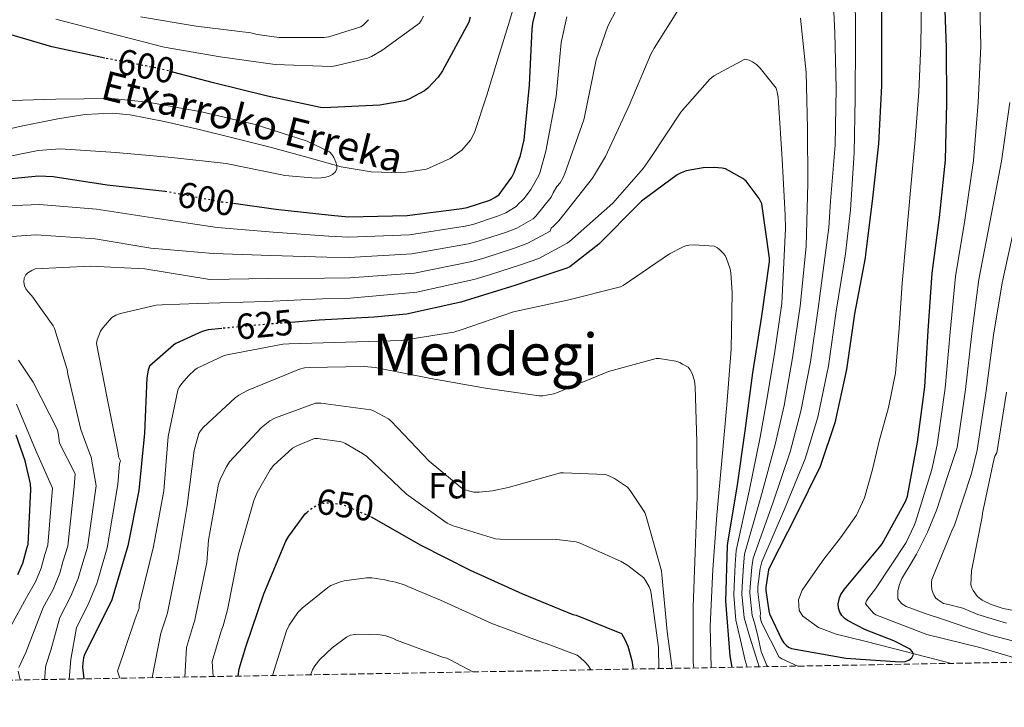
# Model space of a CAD drawing. Units: metres. Extents: x 620605 to 624045, y 4757254 to 4759628.
# Drawn here: x 622515 to 622787, y 4757279 to 4757470 of the extents above; entities that cross this region are included whole.
import ezdxf
from ezdxf.enums import TextEntityAlignment as Align

# ---------------------------------------------------------------- set-up
doc = ezdxf.new("R2010")
doc.units = ezdxf.units.M
doc.header["$MEASUREMENT"] = 0
doc.linetypes.add('DGN Style 3', pattern=[2.435890702152634, 1.739921930109024, -0.6959687720436097])
doc.linetypes.add('DGN Style 5', pattern=[1.217945351076317, 0.5219765790327072, -0.6959687720436097])
for name, color, linetype, lineweight in [('Cauce lineal', 142, 'Continuous', 13), ('Cota de curva de nivel directora', 7, 'Continuous', 0), ('Curva de nivel directora', 30, 'Continuous', 30), ('Curva de nivel directora no vista', 30, 'DGN Style 5', 30), ('Curva de nivel intermedia', 30, 'Continuous', 0), ('Etiqueta de zona arbolada', 92, 'Continuous', 0), ('Texto de arroyo-regatas y barrancos', 142, 'Continuous', 0), ('Texto de Área (paraje) menor', 7, 'Continuous', 0), ('Zona arbolada', 92, 'DGN Style 3', 0)]:
    doc.layers.add(name, color=color, linetype=linetype, lineweight=lineweight)
doc.styles.add('Style-Arial', font='arial.ttf')

msp = doc.modelspace()

# ---------------------------------------------------------------- linework, layer by layer
at = {"layer": 'Cauce lineal', "color": 142, "linetype": 'Continuous', "lineweight": 13}
for points in [[(622652.54, 4757476.880000001, 596), (622649.8200000003, 4757467.9, 595.75), (622647.0999999996, 4757458.930000001, 595.5500000000029), (622643.8899999997, 4757448.619999999, 595.5800000000017), (622640.4699999997, 4757438.350000001, 595.6199999999953), (622639.4100000003, 4757436.17, 595.6199999999953), (622636.9699999997, 4757433.41, 595.6199999999953), (622633.79, 4757431.119999999, 595.6199999999953), (622627.2000000002, 4757428.15, 595.6199999999953), (622620.4100000003, 4757427.15, 595.6199999999953), (622611.9299999997, 4757427.42, 595.6199999999953), (622603.5499999998, 4757428.810000001, 595.6199999999953), (622593.7599999999, 4757431.560000001, 595.6199999999953), (622583.9600000001, 4757434.25, 595.6199999999953), (622573.9500000002, 4757436.75, 595.6199999999953), (622563.9299999997, 4757439.210000001, 595.6199999999953), (622554.5899999999, 4757441.4, 595.6100000000006), (622545.2100000001, 4757443.25, 595.5800000000017), (622540.2300000006, 4757443.710000001, 595.5599999999977), (622532.6600000003, 4757443.279999999, 595.4900000000052), (622525.1500000004, 4757442.060000001, 595.4199999999983), (622515.0300000003, 4757440.039999999, 595.3099999999977), (622504.9900000002, 4757437.779999999, 595.1000000000058)], [(622772.5999999996, 4757291.480000001, 601.3099999999977), (622765.7999999998, 4757293.230000001, 601.1499999999943), (622756.4699999997, 4757295.600000001, 600.8300000000017), (622748.5499999998, 4757297.600000001, 600.2200000000012), (622740.6299999999, 4757299.600000001, 599.5500000000029), (622735.7800000003, 4757301.369999999, 599.3500000000058), (622731.4100000003, 4757304.49, 599.3000000000029), (622730.4100000003, 4757306.109999999, 599.3300000000017), (622730.2000000002, 4757309.029999999, 599.4100000000036), (622731.2199999997, 4757311.689999999, 599.4600000000064), (622734.1900000004, 4757316, 599.4600000000064), (622737.2400000002, 4757320.27, 599.4600000000064), (622741.8700000001, 4757326.220000001, 599.4600000000064), (622746.2300000006, 4757332.430000001, 599.4600000000064), (622748.5199999996, 4757337.300000001, 599.429999999993), (622750.7100000001, 4757345.060000001, 599.3000000000029), (622752.54, 4757352.939999999, 599.1399999999994), (622755.1699999999, 4757362.300000001, 598.9400000000023), (622757.1100000005, 4757371.789999999, 598.75), (622758.0700000003, 4757384.199999999, 598.5500000000029), (622758.8700000001, 4757396.619999999, 598.3699999999953), (622760.1100000005, 4757409.960000001, 598.2400000000052), (622761.3399999999, 4757423.310000001, 598.1100000000006), (622762.5199999996, 4757436.42, 597.8800000000047), (622763.5499999998, 4757449.550000001, 597.6300000000047), (622764.0599999996, 4757462.41, 597.5), (622764.25, 4757475.279999999, 597.3800000000047)]]:
    msp.add_polyline3d(points, dxfattribs=at)
at = {"layer": 'Curva de nivel directora', "color": 30, "linetype": 'Continuous', "lineweight": 30, "flags": 128}
for points, elevation in [([(622573.7400000001, 4757418.730000001), (622585.4999999994, 4757417.120000001), (622600.8199999994, 4757415.449999999), (622605.5999999981, 4757414.960000002), (622621.8199999989, 4757415.320000002), (622637.019999998, 4757417.279999999), (622638.4599999997, 4757417.550000002), (622644.7099999993, 4757419.61), (622646.1199999999, 4757420.310000001), (622647.3699999992, 4757421.210000001), (622650.8000000002, 4757425.980000001), (622651.4699999986, 4757427.250000001), (622653.23, 4757431.940000001), (622654.2299999989, 4757436.310000002), (622655.7800000003, 4757451.37), (622656.4999999999, 4757466.890000002), (622656.6799999988, 4757468.539999999), (622660.4599999984, 4757484.240000002)], 600.0000000000002), ([(622753.1899999994, 4757482.41), (622753.1899999994, 4757467.340000001), (622753.2099999995, 4757451.2), (622752.3499999989, 4757435.17), (622750.6599999992, 4757420.16), (622748.7999999995, 4757404.560000001), (622748.6599999988, 4757403.680000001), (622745.6999999993, 4757388.199999999), (622743.52, 4757372.720000001), (622740.3099999981, 4757357.990000002), (622736.1799999997, 4757345.980000001), (622729.5700000002, 4757332.480000001), (622722.4299999988, 4757318.520000001), (622721.9299999981, 4757317.369999999), (622721.1700000004, 4757312.600000001), (622721.1500000004, 4757311.630000002), (622721.9900000007, 4757306.03), (622722.23, 4757305.180000001)], 600.0000000000002), ([(622722.23, 4757305.180000001), (622725.5800000004, 4757298.01), (622726.1199999991, 4757297.160000001), (622726.7599999984, 4757296.480000001), (622727.4899999994, 4757296.000000001), (622728.3200000008, 4757295.630000002), (622743.3300000001, 4757292.949999999), (622758.3700000006, 4757291.930000001), (622759.7599999986, 4757292), (622760.789999999, 4757292.380000002), (622761.5499999989, 4757292.99), (622762.0699999997, 4757293.900000002), (622761.8199999994, 4757294.680000001), (622761.0899999985, 4757295.380000002), (622756.6499999994, 4757297.740000002), (622748.719999999, 4757300.720000002), (622743.7999999993, 4757303.340000001), (622743.0999999997, 4757303.830000001), (622742.2500000005, 4757304.680000001), (622741.6499999991, 4757305.640000001), (622741.3000000004, 4757306.730000001), (622741.2099999988, 4757307.970000003), (622741.6099999989, 4757309.640000002), (622741.9499999987, 4757310.490000002), (622742.9399999988, 4757312.04), (622752.6699999986, 4757323.600000001), (622753.3799999994, 4757324.510000001), (622759.8899999983, 4757336.460000002), (622760.3899999988, 4757337.730000001), (622763.1399999983, 4757352.62), (622765.1699999999, 4757367.970000002), (622766.149999999, 4757383.480000001), (622767.2099999984, 4757399.369999999), (622769.2699999993, 4757414.82), (622770.9099999999, 4757430.710000001), (622771.2400000007, 4757446.560000001), (622771.1600000003, 4757461.82), (622770.5900000003, 4757477.180000001)], 600.0000000000002), ([(622639.3299999993, 4757470.220000002), (622638.9499999993, 4757468.850000001), (622631.6799999982, 4757455.390000002), (622630.44, 4757453.640000002), (622627.57, 4757450.59), (622626.7099999995, 4757449.890000001), (622622.3499999986, 4757447.560000001), (622621.1399999993, 4757447.100000001), (622614.2799999996, 4757445.920000001), (622598.8199999988, 4757445.17), (622597.9099999992, 4757445.230000001), (622583.2300000007, 4757448.390000001), (622568.2899999986, 4757452.050000002), (622556.9699999995, 4757455.040000001)], 600.0000000000002), ([(622538.1799999983, 4757458.910000003), (622523.4799999997, 4757462.000000001), (622508.9899999992, 4757466.289999999)], 600.0000000000005), ([(622711.8499999996, 4757290.390000001), (622711.2999999998, 4757293.600000001), (622710.1100000007, 4757308.67), (622710.5600000002, 4757324.03), (622710.6899999996, 4757324.850000001), (622713.24, 4757340.199999999), (622715.4599999995, 4757355.760000001), (622717.5299999993, 4757371.810000001), (622720.0199999993, 4757387.480000002), (622722.1699999995, 4757402.520000001), (622722.1699999995, 4757403.530000002), (622720.0999999997, 4757418.609999999), (622719.3099999985, 4757420.090000002), (622715.7599999991, 4757424.850000001), (622714.78, 4757425.619999999), (622709.999999999, 4757428.280000002), (622709.0600000002, 4757428.490000002), (622706.8399999985, 4757428.680000001), (622703.8299999998, 4757428.560000001), (622699.1099999992, 4757427.710000001), (622697.7100000001, 4757427.160000001), (622696.6399999993, 4757426.570000002), (622686.7199999995, 4757419.330000001), (622685.8700000001, 4757418.5), (622674.92, 4757407.440000001), (622666.869999999, 4757401.15), (622666.1, 4757400.830000001), (622651.7100000001, 4757395.970000002), (622636.6899999996, 4757391.369999999), (622621.7199999982, 4757388.060000001), (622612.6900000004, 4757387.210000002), (622597.5200000004, 4757386.449999999), (622589.6799999992, 4757385.810000001)], 625.0000000000002), ([(622506.459999999, 4757425.02), (622519.7699999994, 4757426.300000001), (622523.8699999988, 4757426.180000001), (622538.7999999997, 4757423.850000001), (622554.73, 4757422.130000002), (622554.8499999985, 4757422.100000001)], 600.0000000000002), ([(622570.5399999993, 4757384.12), (622566.7799999998, 4757383.77), (622565.1500000004, 4757383.289999999), (622557.7999999988, 4757379.980000001), (622557.1300000005, 4757379.529999999), (622550.4800000008, 4757373.670000001), (622550.15, 4757372.58), (622549.8099999981, 4757370.470000001), (622549.1199999995, 4757355.11), (622547.6100000008, 4757339.340000001), (622544.5300000008, 4757323.949999999), (622540.1399999986, 4757309.01), (622539.4199999989, 4757307.699999999), (622532.4899999998, 4757293.900000002), (622532.2499999984, 4757293.03), (622532.0400000005, 4757291.57), (622532.0199999983, 4757290.400000001), (622532.3699999992, 4757287.200000001)], 625.0000000000003), ([(622514.0799999987, 4757316.100000001), (622515.4199999997, 4757319.230000001), (622516.629999999, 4757323.620000001), (622516.9499999986, 4757324.400000001), (622517.6300000004, 4757339.550000001), (622517.5399999986, 4757341.170000002), (622516.1299999983, 4757347.539999999), (622513.5899999992, 4757354.58)], 600.0000000000002), ([(622575.0299999998, 4757287.960000001), (622575.3699999995, 4757289.970000003), (622577.1699999989, 4757296.060000001), (622582.1800000002, 4757310.67), (622588.2499999986, 4757325.260000002), (622589.0600000002, 4757326.680000001), (622593.6499999989, 4757332.810000002), (622594.2099999998, 4757333.34)], 650.0000000000006), ([(622611.8599999989, 4757332.01), (622612.0600000002, 4757331.92), (622625.5099999991, 4757324.26), (622639.3400000005, 4757317.26), (622653.7699999985, 4757310.690000001), (622667.7299999995, 4757304.99), (622668.6599999993, 4757304.77), (622681.2099999998, 4757299.720000003), (622682.1500000008, 4757298.12), (622682.9299999987, 4757296.26), (622684.0499999986, 4757292.25), (622684.4699999987, 4757289.91)], 650.0000000000005)]:
    msp.add_lwpolyline(points, dxfattribs=dict(at, elevation=elevation))
at = {"layer": 'Curva de nivel directora no vista', "color": 30, "linetype": 'DGN Style 5', "lineweight": 30, "flags": 128}
for points, elevation in [([(622556.9699999995, 4757455.040000001), (622553.6599999992, 4757455.91), (622538.3999999998, 4757458.86), (622538.1799999983, 4757458.910000003)], 600.0000000000005), ([(622554.8499999985, 4757422.100000001), (622570.2199999997, 4757419.210000001), (622573.7400000001, 4757418.730000001)], 600.0000000000005), ([(622589.6799999992, 4757385.810000001), (622582.2699999996, 4757385.2), (622570.5399999993, 4757384.12)], 625.0000000000005), ([(622594.2099999998, 4757333.34), (622594.7699999987, 4757333.86), (622595.8999999998, 4757334.66), (622597.3599999994, 4757335.410000001), (622598.479999999, 4757335.770000001), (622599.6900000006, 4757335.920000001), (622600.7700000001, 4757335.91), (622603.1999999997, 4757335.550000003), (622604.9500000001, 4757335.04), (622611.8599999989, 4757332.01)], 650.0000000000007)]:
    msp.add_lwpolyline(points, dxfattribs=dict(at, elevation=elevation))
at = {"layer": 'Curva de nivel intermedia', "color": 30, "linetype": 'Continuous', "lineweight": 0, "flags": 128}
for points, elevation in [([(622721.7100000014, 4757290.569999999), (622721.4600000009, 4757290.890000002), (622719.9099999998, 4757294.77), (622719.0200000001, 4757298.59), (622718.1200000016, 4757302.390000002), (622717.4199999997, 4757304.74), (622716.7500000015, 4757310.970000001), (622716.7900000017, 4757312.669999998), (622717.3200000015, 4757318.100000001), (622717.6800000013, 4757320.61), (622723.0700000003, 4757335.800000001), (622727.9100000017, 4757350.029999999), (622730.9000000001, 4757361.220000001), (622733.530000001, 4757374.889999999), (622735.67, 4757389.609999998), (622738.5800000002, 4757412.08), (622739.100000001, 4757419.359999998), (622740.3200000015, 4757434.84), (622740.6200000009, 4757450.59), (622740.2800000012, 4757465.930000001), (622739.51, 4757481.409999999)], 610.0000000000001), ([(622682.5800000001, 4757477.83), (622677.4600000014, 4757467.699999998), (622674.2100000015, 4757458.38), (622670.9900000006, 4757442.66), (622670.8099999996, 4757441.8), (622665.5200000011, 4757426.989999999), (622665.0600000008, 4757425.909999999), (622664.1799999999, 4757424.4), (622663.3399999996, 4757423.359999999), (622662.3200000003, 4757421.649999999), (622661.7700000005, 4757420.390000001), (622657.5000000013, 4757415.140000001), (622656.7800000015, 4757414.439999999), (622652.2300000007, 4757411.880000002), (622649.1200000015, 4757410.699999999), (622641.5399999998, 4757408.24), (622638.850000001, 4757407.519999999), (622623.1900000012, 4757404.730000001), (622605.8500000007, 4757403.73), (622599.6100000001, 4757403.859999999), (622584.1100000013, 4757404.34), (622568.2500000005, 4757404.859999998), (622550.8600000008, 4757406.369999999), (622535.5000000006, 4757408.939999999), (622519.1900000006, 4757409.98), (622511.0700000002, 4757409.499999999)], 610.0000000000001), ([(622745.9400000006, 4757479.359999999), (622745.9699999997, 4757463.51), (622745.9400000006, 4757447.850000001), (622745.600000001, 4757432.680000001), (622744.5900000005, 4757416.91), (622743.2200000006, 4757404.730000001), (622740.6800000013, 4757388.899999999), (622738.5199999999, 4757373.800000001), (622735.6100000018, 4757359.599999999), (622732.0500000013, 4757348.009999999), (622726.3200000003, 4757334.140000001), (622720.0500000005, 4757319.56), (622719.6200000015, 4757317.74), (622718.9800000021, 4757312.630000001), (622718.9500000009, 4757311.300000001), (622719.7100000008, 4757305.38), (622719.5900000001, 4757304.4), (622719.76, 4757303.449999998), (622720.0400000017, 4757302.640000001), (622724.9000000008, 4757293.17), (622725.6000000006, 4757292.730000001), (622730.0599999997, 4757290.720000002)], 605), ([(622793.8099999994, 4757291.859999999), (622780.4100000017, 4757295.829999999), (622765.7900000013, 4757299.449999999), (622751.6000000001, 4757304.92), (622750.9600000009, 4757305.399999999), (622748.7300000002, 4757307.91), (622749.0499999998, 4757308.759999999), (622749.5700000006, 4757309.650000001), (622751.5199999998, 4757312.140000001), (622759.990000001, 4757324.91), (622762.270000001, 4757329.600000001), (622762.5700000004, 4757330.499999999), (622767.0900000001, 4757345.13), (622768.6500000001, 4757351.889999999), (622770.8200000006, 4757367.609999999), (622772.1700000005, 4757383.079999999), (622773.6799999992, 4757398.509999998), (622776.2200000007, 4757414.11), (622778.6400000014, 4757430.539999999), (622780.0000000005, 4757446.609999999), (622780.6500000008, 4757462.180000001), (622780.3400000001, 4757477.569999999)], 605), ([(622698.1300000001, 4757474.097037483), (622690.230000001, 4757461.65), (622689.3000000013, 4757460.019999999), (622683.3500000011, 4757445.76), (622676.7800000019, 4757431.679999999), (622673.19, 4757425.689999999), (622663.8700000015, 4757413.92), (622662.4099999998, 4757412.409999999), (622661.7000000011, 4757411.84), (622661.4800000021, 4757411.060000001), (622655.2800000017, 4757407.67), (622651.320000001, 4757406.24), (622643.0799999998, 4757403.58), (622639.7699999996, 4757402.640000002), (622623.8700000007, 4757399.430000001), (622605.9700000014, 4757398.109999998), (622599.010000001, 4757398.059999999), (622583.4200000007, 4757397.949999999), (622567.2699999993, 4757397.679999999), (622549.2699999993, 4757400.63), (622534.1799999997, 4757401.340000001), (622518.890000001, 4757400.58), (622517.9099999998, 4757400.140000001), (622516.8800000015, 4757399.51), (622516.2900000014, 4757398.939999999), (622515.7900000007, 4757397.99), (622515.7200000016, 4757396.949999998), (622515.9200000004, 4757395.890000001), (622516.2900000014, 4757395.12), (622516.8700000005, 4757394.3), (622517.9700000001, 4757393.100000001), (622523.8300000008, 4757384.82), (622524.1799999995, 4757384.069999999), (622527.72, 4757372.759999999), (622527.9500000002, 4757371.439999999), (622531.550000001, 4757356.140000001), (622533.5800000007, 4757350.680000001), (622534.4000000008, 4757348.539999999), (622535.7400000021, 4757340.630000001), (622533.3600000015, 4757323.659999999), (622531.5100000009, 4757317.49), (622530.8100000012, 4757315), (622528.6699999999, 4757309.84), (622525.6800000014, 4757304.159999999), (622523.2200000006, 4757295.140000001), (622521.9300000009, 4757291.180000001), (622521.7300000018, 4757290.350000001), (622521.5300000008, 4757287.63), (622521.5599999998, 4757287)], 615), ([(622508.3400000009, 4757417.9), (622520.0700000012, 4757418.42), (622535.8800000006, 4757417.13), (622551.4400000019, 4757414.73), (622569.2400000007, 4757412.039999999), (622584.7999999998, 4757410.730000001), (622600.2200000002, 4757409.66), (622605.7300000022, 4757409.34), (622622.5099999995, 4757410.02), (622637.9300000002, 4757412.4), (622639.9999999999, 4757412.890000001), (622646.9199999999, 4757415.16), (622649.1700000007, 4757416.09), (622652.0700000019, 4757417.829999999), (622652.860000001, 4757418.810000001), (622653.5400000005, 4757419.34), (622654.2500000013, 4757420.069999999), (622656.1500000012, 4757422.579999999), (622658.3100000004, 4757426.399999999), (622658.7199999995, 4757427.409999999), (622660.2700000008, 4757433.189999999), (622663.1000000003, 4757448.259999999), (622664.4600000017, 4757463.25), (622666.0300000008, 4757470.279999998)], 605), ([(622626.4200000011, 4757470.49), (622625.7599999994, 4757469.289999997), (622625.27, 4757468.609999998), (622614.8899999998, 4757460.99), (622611.9500000007, 4757459.350000001), (622610.8900000011, 4757458.92), (622602.0599999998, 4757456.76), (622600.8700000007, 4757456.619999998), (622585.3099999994, 4757457.109999998), (622570.060000001, 4757459.210000002), (622554.5399999999, 4757461.88), (622539.1399999994, 4757465.880000001), (622524.5700000006, 4757469.689999999)], 605), ([(622611.1900000006, 4757469.529999999), (622609.7800000003, 4757468.109999999), (622609.0500000014, 4757467.550000001), (622600.150000001, 4757464.789999999), (622598.9200000016, 4757464.59), (622586.4699999995, 4757464.609999999), (622580.3499999995, 4757465.4), (622578.5800000015, 4757465.850000001), (622563.4000000001, 4757467.759999999), (622547.9900000008, 4757470.329999999)], 610), ([(622719.350000001, 4757290.529999999), (622718.3699999996, 4757293.430000001), (622716.7600000004, 4757298.759999999), (622715.1399999999, 4757304.09), (622714.5499999998, 4757310.640000002), (622714.6000000013, 4757312.710000001), (622715.0199999993, 4757318.470000001), (622715.3000000007, 4757321.66), (622719.8200000003, 4757337.460000001), (622723.7800000011, 4757352.059999999), (622726.2000000018, 4757362.84), (622728.5300000008, 4757375.980000001), (622730.650000002, 4757390.31), (622732.3200000017, 4757406.81), (622732.8200000002, 4757424.249999999), (622732.7199999995, 4757439.499999999), (622732.2900000004, 4757454.88), (622730.7700000005, 4757469.909999999)], 615), ([(622715.9800000003, 4757290.470000001), (622715.4900000008, 4757292.279999999), (622714.180000001, 4757297.859999998), (622712.86, 4757303.439999999), (622712.3500000003, 4757310.310000001), (622712.4199999997, 4757312.74), (622712.7200000014, 4757318.84), (622712.9299999992, 4757322.699999998), (622716.5700000004, 4757339.119999999), (622719.6399999993, 4757354.09), (622721.49, 4757364.46), (622723.5300000008, 4757377.07), (622725.6400000007, 4757391.019999999), (622726.6199999999, 4757411.75), (622726.5400000016, 4757415.470000001), (622725.6900000023, 4757430.99), (622724.6300000005, 4757446.59), (622724.5900000002, 4757448.060000001), (622724.350000001, 4757449.449999998), (622724.0100000014, 4757450.55), (622719.5900000001, 4757456.109999999), (622718.5400000019, 4757457.100000001), (622717.4800000001, 4757457.859999999), (622716.5500000003, 4757458.289999999), (622715.3099999998, 4757458.619999999), (622706.8000000004, 4757453.999999999), (622705.6300000015, 4757453.119999998), (622698.1300000001, 4757444.510977441), (622697.6500000019, 4757443.960000001), (622689.1100000012, 4757431.16), (622687.2300000014, 4757428.399999999), (622678.7800000003, 4757418.779999999), (622666.8399999999, 4757408.16), (622666.1800000004, 4757407.67), (622658.3300000007, 4757403.449999998), (622653.5300000015, 4757401.79), (622644.6199999999, 4757398.929999999), (622640.6799999992, 4757397.76), (622624.5599999991, 4757394.140000001), (622606.100000001, 4757392.5), (622598.4099999998, 4757392.27), (622582.7200000011, 4757391.56), (622563.8600000006, 4757391.029999999), (622553.99, 4757390.689999999), (622552.3400000005, 4757390.600000001), (622542.5300000003, 4757388.289999999), (622541.2300000016, 4757387.810000001), (622540.1299999997, 4757387.119999998), (622537.670000001, 4757384.409999999), (622537.0000000005, 4757383.41), (622536.0800000017, 4757380.929999999), (622535.8499999993, 4757379.920000001), (622538.7599999995, 4757364.789999999), (622541.8700000008, 4757349.58), (622541.9700000016, 4757348.619999999), (622542.47, 4757347.52), (622542.2599999999, 4757346.63), (622541.7700000004, 4757340.99), (622538.8300000011, 4757323.42), (622536.4700000007, 4757315.440000001), (622535.9400000009, 4757313.59), (622533.5400000004, 4757307.76), (622530.2800000014, 4757301.41), (622528.7000000011, 4757292.55), (622528.280000001, 4757287.119999998)], 620), ([(622509.1299999999, 4757447.099999999), (622524.5700000006, 4757447.550000001), (622540.0899999995, 4757447.77), (622550.0300000015, 4757446.679999999), (622564.8999999999, 4757444.01), (622579.8100000009, 4757440.529999999), (622594.1800000009, 4757435.9), (622600.3400000011, 4757432.960000002), (622601.1100000021, 4757432.099999999), (622601.5500000003, 4757431.399999999), (622602.1500000015, 4757430.09), (622602.3900000006, 4757429.210000001), (622602.4100000008, 4757428.369999998), (622602.0300000008, 4757427.420000001), (622601.1700000003, 4757426.66), (622600.2400000005, 4757426.23), (622599.3600000021, 4757425.970000001), (622598.040000001, 4757425.739999999), (622596.5999999993, 4757425.680000001), (622587.9600000003, 4757426.41), (622586.7000000019, 4757426.679999999), (622571.7500000009, 4757429.710000002), (622556.7100000002, 4757431.41), (622541.1600000003, 4757432.829999999), (622525.8200000002, 4757433.8), (622519.7100000012, 4757433.38), (622516.4300000002, 4757432.74), (622501.0200000008, 4757429.539999999)], 595), ([(622796.5700000019, 4757295.890000002), (622783.0600000003, 4757299.390000001), (622776.8300000009, 4757301.430000001), (622770.5999999992, 4757303.48), (622765.3100000008, 4757305.279999999), (622760.0400000003, 4757307.190000001), (622758.6900000002, 4757308.010000001), (622757.7300000013, 4757309.3), (622757.7300000013, 4757311.54), (622758.1800000005, 4757313.259999999), (622758.820000002, 4757314.929999998), (622760.8899999995, 4757318.300000001), (622762.9200000013, 4757321.649999999), (622765.920000001, 4757327.77), (622768.4900000015, 4757334.07), (622771.3200000012, 4757342.619999997), (622774.1599999998, 4757351.17), (622776.4800000022, 4757367.249999999), (622778.190000002, 4757382.679999999), (622780.1600000013, 4757397.640000002), (622783.1600000008, 4757413.390000001), (622786.3799999995, 4757430.38), (622788.76, 4757446.659999998)], 610), ([(622787.7600000009, 4757302.609999998), (622783.8100000013, 4757303.8), (622779.8600000017, 4757304.98), (622775.6700000009, 4757306.73), (622771.3700000005, 4757307.840000001), (622771.2100000017, 4757307.840000001), (622770.3700000012, 4757308.039999999), (622768.99, 4757308.939999998), (622768.2700000001, 4757309.56), (622767.8099999997, 4757310.25), (622767.4100000019, 4757311.109999998), (622767.1700000004, 4757311.88), (622767.0200000008, 4757312.890000001), (622767.0099999995, 4757313.75), (622767.1400000014, 4757314.640000001), (622772.8600000012, 4757328.560000001), (622773.2900000004, 4757329.439999999), (622778.1400000007, 4757343.970000001), (622779.6600000006, 4757350.439999999), (622782.1300000005, 4757366.890000001), (622784.2000000003, 4757382.279999998), (622786.6299999999, 4757396.779999998), (622790.1100000001, 4757412.680000001)], 615.0000000000001), ([(622706.0600000005, 4757290.289999997), (622705.7800000012, 4757301.759999999), (622706.5400000011, 4757317.439999999), (622707.5700000017, 4757332.499999999), (622708.9700000008, 4757347.56), (622710.4100000003, 4757362.980000001), (622711.5999999995, 4757378.369999999), (622711.8899999999, 4757394), (622711.5000000009, 4757399.519999999), (622711.2800000019, 4757400.599999999), (622710.3099999996, 4757403.430000001), (622709.9000000006, 4757404.269999999), (622709.3799999999, 4757404.949999998), (622708.5599999995, 4757405.779999999), (622707.7600000015, 4757406.4), (622706.8800000009, 4757406.869999998), (622701.2900000007, 4757407.239999999), (622699.82, 4757407.149999999), (622698.9300000004, 4757406.98), (622698.1300000001, 4757406.577315436), (622694.4600000001, 4757404.730000001), (622681.6700000003, 4757396.019999999), (622680.9400000017, 4757395.599999998), (622666.2200000007, 4757391.939999999), (622651.3300000001, 4757388.720000001), (622636.8500000006, 4757383.73), (622634.7600000005, 4757383.119999999), (622620.29, 4757380.819999999), (622604.8400000005, 4757380.300000001), (622589.2000000009, 4757379.82), (622587.4599999996, 4757379.739999999), (622572.4999999995, 4757376.949999998), (622571.2099999998, 4757376.669999998), (622563.750000001, 4757373.09), (622563.0600000004, 4757372.649999999), (622561.2900000003, 4757371.039999999), (622559.4600000017, 4757368.899999999), (622558.78, 4757367.88), (622558.3799999999, 4757367.089999998), (622555.6799999998, 4757354.25), (622554.4500000004, 4757339.210000001), (622551.6200000007, 4757323.769999999), (622547.9300000004, 4757308.739999999), (622547.6700000013, 4757307.74), (622547.6800000002, 4757306.789999999), (622546.5500000013, 4757303.770000001), (622541.6200000006, 4757289.319999999), (622542.3100000012, 4757287.369999998)], 630), ([(622514.2100000005, 4757375.32), (622518.3600000013, 4757369.240000002), (622524.9800000018, 4757356.279999999), (622525.25, 4757355.289999999), (622525.620000001, 4757352.430000001), (622529.9000000015, 4757343.9), (622529.7000000003, 4757340.269999999), (622527.8899999998, 4757323.909999999), (622526.550000001, 4757319.529999998), (622525.6800000014, 4757316.41), (622523.8100000008, 4757311.929999999), (622521.0800000015, 4757306.910000001), (622516.3200000006, 4757294.470000001), (622514.3200000002, 4757290.289999997)], 610.0000000000001), ([(622701.2500000005, 4757290.209999999), (622701.0100000014, 4757291.77), (622701.0300000014, 4757307.159999998), (622701.5700000002, 4757322.17), (622702.1400000001, 4757337.66), (622702.0700000008, 4757352.740000002), (622701.5700000002, 4757367.96), (622701.55, 4757368.800000001), (622701.4100000013, 4757369.59), (622700.7400000008, 4757371.640000001), (622700.2600000004, 4757372.660000001), (622699.6700000003, 4757373.45), (622698.1300000001, 4757374.280260867), (622697.3700000002, 4757374.689999998), (622696.2700000005, 4757375.079999999), (622691.6200000013, 4757375.779999998), (622690.7899999998, 4757375.800000001), (622677.570000001, 4757372.199999998), (622663.5200000006, 4757366.4), (622662.5000000015, 4757366.060000001), (622659.4200000013, 4757365.510000001), (622658.4300000012, 4757365.49), (622643.5200000004, 4757367.560000001), (622628.3800000013, 4757370.279999998), (622613.000000001, 4757373.28), (622609.9900000002, 4757373.609999998), (622594.7400000019, 4757373.289999999), (622593.4600000011, 4757373.189999999), (622592.0400000017, 4757372.9), (622577.8200000015, 4757367.01), (622575.2800000003, 4757365.689999999), (622574.2200000007, 4757364.939999999), (622565.3400000003, 4757356.689999999), (622564.6200000006, 4757355.83), (622564.14, 4757355.07), (622562.9199999997, 4757350.4), (622560.9700000006, 4757335.159999999), (622558.4900000016, 4757320.17), (622555.4699999997, 4757305.449999999), (622555.2100000004, 4757304.579999999), (622553.6700000004, 4757299.83), (622551.280000001, 4757287.529999999)], 635), ([(622789.8500000008, 4757306.100000001), (622786.8500000011, 4757306.679999998), (622783.5300000019, 4757307.8), (622781.1000000001, 4757308.989999999), (622780.3400000001, 4757309.480000001), (622779.6699999997, 4757310.09), (622778.570000002, 4757311.600000001), (622778.1699999997, 4757312.36), (622777.9200000018, 4757313.180000001), (622778.1500000019, 4757317.09), (622781.0500000009, 4757332.039999999), (622781.1300000013, 4757332.98), (622784.2600000006, 4757347.779999998), (622784.5600000002, 4757348.829999999), (622785.1700000004, 4757349.720000001), (622787.79, 4757366.539999999)], 620), ([(622695.1999999998, 4757290.100000001), (622693.8299999996, 4757300.319999999), (622692.3900000001, 4757316.01), (622692.2800000008, 4757317.029999999), (622688.0700000018, 4757332.09), (622687.6400000005, 4757333.220000001), (622683.6300000006, 4757339.32), (622682.8400000016, 4757340.239999999), (622679.2300000016, 4757342.600000001), (622677.4900000005, 4757343.449999999), (622676.7000000015, 4757343.720000001), (622665.1299999999, 4757344.210000001), (622664.3000000007, 4757344.140000001), (622649.8400000012, 4757340.159999999), (622645.4900000016, 4757339.16), (622641.77, 4757338.810000001), (622640.3500000007, 4757338.869999999), (622638.4800000021, 4757339.289999999), (622637.1299999999, 4757339.819999999), (622627.9100000019, 4757347.380000001), (622617.4199999999, 4757358.51), (622616.7300000016, 4757359.100000001), (622612.5800000008, 4757361.310000001), (622611.7699999994, 4757361.61), (622597.9500000017, 4757363.449999999), (622596.4699999996, 4757363.449999999), (622585.4500000002, 4757359.41), (622583.8299999997, 4757358.55), (622581.5200000008, 4757356.749999999), (622572.7000000008, 4757347.2), (622571.8899999994, 4757346.069999998), (622570.1700000005, 4757342.649999999), (622569.5900000016, 4757341.009999998), (622566.8500000013, 4757325.59), (622566.3700000007, 4757319.350000001), (622563.2800000017, 4757304.470000001), (622563.0899999995, 4757303.449999998), (622562.7499999999, 4757302.359999999), (622560.8000000007, 4757295.9), (622560.3100000012, 4757287.689999999)], 640.0000000000002), ([(622507.6900000006, 4757293.819999999), (622516.4800000014, 4757309.66), (622518.9400000002, 4757314.01), (622520.5499999995, 4757317.82), (622521.5900000011, 4757321.58), (622522.4200000004, 4757324.15), (622523.6699999998, 4757339.909999998), (622519.0000000005, 4757350.499999999), (622513.7400000012, 4757363.17)], 605), ([(622691.5300000019, 4757290.029999998), (622691.4500000014, 4757295.88), (622689.4000000019, 4757310.779999999), (622689.2099999995, 4757311.740000002), (622688.8899999999, 4757312.640000001), (622687.890000001, 4757314.42), (622687.360000001, 4757315.119999998), (622682.940000002, 4757318.59), (622681.0900000014, 4757319.699999998), (622669.8000000014, 4757324.73), (622668.6700000004, 4757325.069999999), (622663.2600000014, 4757325.779999998), (622647.5999999995, 4757325.840000001), (622646.3099999997, 4757325.92), (622634.3700000016, 4757329.59), (622632.9000000008, 4757330.25), (622621.7100000017, 4757338.310000001), (622610.6800000009, 4757348.659999999), (622609.5200000008, 4757349.569999999), (622604.6500000004, 4757352.390000001), (622603.7000000004, 4757352.77), (622597.1, 4757353.699999999), (622596.2400000016, 4757353.699999999), (622591.320000002, 4757351.65), (622590.1300000007, 4757350.970000001), (622584.9000000004, 4757346.17), (622583.9500000004, 4757345.05), (622580.2900000014, 4757338.730000001), (622579.3700000006, 4757336.560000001), (622575.2100000009, 4757321.67), (622572.1399999997, 4757306.329999999), (622570.9000000014, 4757301.880000002), (622570.5100000004, 4757300.970000001), (622570.28, 4757300.149999999), (622567.9199999997, 4757291.970000001), (622568.1900000002, 4757287.829999999)], 645), ([(622584.6100000021, 4757288.130000001), (622588.4600000011, 4757300.489999999), (622589.2099999997, 4757302.009999999), (622591.6100000005, 4757305.539999999), (622592.7800000017, 4757306.759999999), (622599.9100000019, 4757312.51), (622600.7700000001, 4757313.010000001), (622603.0999999992, 4757313.980000001), (622604.4100000013, 4757314.329999999), (622610.6500000019, 4757315.119999998), (622612.0600000002, 4757315.099999998), (622615.7100000001, 4757314.609999998), (622616.6700000013, 4757314.309999999), (622618.7300000021, 4757313.949999999), (622621.2900000013, 4757313.130000001), (622622.0300000012, 4757312.720000001), (622631.1300000006, 4757308.989999999), (622645.2999999993, 4757302.489999999), (622659.4100000003, 4757297.220000001), (622660.3600000001, 4757297), (622668.9000000008, 4757293.71), (622669.7800000013, 4757293.090000001), (622671.240000001, 4757291.749999999), (622671.9600000007, 4757290.890000002), (622672.610000001, 4757289.869999999), (622672.6900000017, 4757289.7)], 655), ([(622595.1100000007, 4757288.31), (622595.6700000018, 4757289.730000001), (622596.3300000011, 4757290.830000001), (622597.7300000002, 4757292.579999999), (622601.0800000008, 4757295.789999999), (622605.0300000004, 4757298.720000001), (622606.2100000005, 4757299.239999999), (622607.3700000006, 4757299.499999999), (622608.3300000017, 4757299.579999999), (622614.4100000014, 4757299.329999999), (622615.9500000015, 4757299.069999999), (622617.770000001, 4757298.48), (622618.8900000007, 4757297.9), (622631.9300000007, 4757293.140000001), (622632.8899999997, 4757292.960000001), (622633.7999999993, 4757292.5), (622640.04, 4757289.109999999)], 660), ([(622514.13, 4757289.329999999), (622514.7400000002, 4757286.880000001)], 610.0000000000001)]:
    msp.add_lwpolyline(points, dxfattribs=dict(at, elevation=elevation))
at = {"layer": 'Zona arbolada', "color": 92, "linetype": 'DGN Style 3', "lineweight": 0}
msp.add_polyline3d([(624044.5899999999, 4757314.15, 757.5), (622091.2400000002, 4757279.33, 749.1300000000047)], dxfattribs=at)

# ---------------------------------------------------------------- texts
at = {"layer": 'Cota de curva de nivel directora', "color": 7, "linetype": 'Continuous', "lineweight": 0, "style": 'Style-Arial'}
for s, rotation, p in [('600', 349.04874, (622549.5690504782, 4757456.700494345, 600)), ('600', 349.35713, (622566.2508197033, 4757419.957897524, 600)), ('625', 5.253129999999998, (622582.3663060558, 4757385.211901656, 625)), ('650', 351.5798600000001, (622604.7323766678, 4757335.320197468, 650))]:
    msp.add_text(s, height=7.000000000000002, rotation=rotation, dxfattribs=at).set_placement(p, align=Align.MIDDLE_CENTER)
at = {"layer": 'Etiqueta de zona arbolada', "color": 92, "linetype": 'Continuous', "lineweight": 0, "style": 'Style-Arial'}
msp.add_text('Fd', height=7.000000000000002, rotation=0.0007600000000000002, dxfattribs=at).set_placement((622633.2373950498, 4757340.600097293, 641.2599999999948), align=Align.MIDDLE_CENTER)
at = {"layer": 'Texto de arroyo-regatas y barrancos', "color": 142, "linetype": 'Continuous', "lineweight": 0, "style": 'Style-Arial'}
msp.add_text('Etxarroko Erreka', height=8, rotation=345.98531, dxfattribs=at).set_placement((622536.6299999999, 4757447.78, 595.029999999999))
at = {"layer": 'Texto de Área (paraje) menor', "color": 7, "linetype": 'Continuous', "lineweight": 0, "style": 'Style-Arial'}
msp.add_text('Mendegi', height=11.5, dxfattribs=at).set_placement((622643.4853948897, 4757376.920010001, 632.2599999999948), align=Align.MIDDLE_CENTER)

doc.saveas('drawing.dxf')
